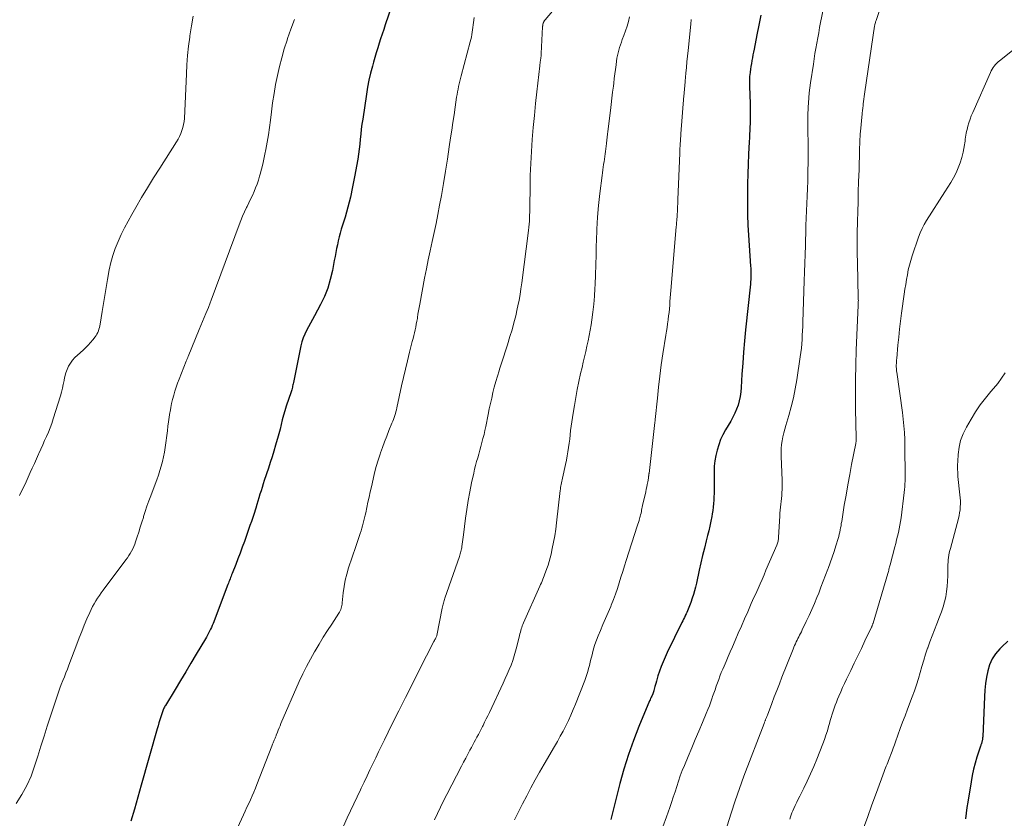
# Model space of a CAD drawing. Units: feet. Extents: x 1990000 to 1995032, y 560000 to 565000.
# Drawn here: x 1991345 to 1991498, y 564650 to 564775 of the extents above; entities that cross this region are included whole.
import ezdxf

# ---------------------------------------------------------------- set-up
doc = ezdxf.new("R2010")
doc.units = ezdxf.units.FT
doc.header["$LTSCALE"] = 100
doc.header["$MEASUREMENT"] = 0
doc.layers.add('CONTOUR INDEX', color=32, linetype='Continuous', lineweight=25)
doc.layers.add('CONTOUR INTERMEDIATE', color=40, linetype='Continuous', lineweight=15)

msp = doc.modelspace()

# ---------------------------------------------------------------- linework, layer by layer
at = {"layer": 'CONTOUR INDEX', "flags": 128}
for points, elevation in [([(1991404.17, 564780.48), (1991401.99, 564774.09), (1991401.75, 564773.37), (1991401.51, 564772.65), (1991401.27, 564771.92), (1991401.03, 564771.2), (1991400.81, 564770.47), (1991400.58, 564769.74), (1991400.37, 564769.01), (1991400.16, 564768.28), (1991399.98, 564767.62), (1991399.7, 564766.54), (1991399.45, 564765.47), (1991399.24, 564764.38), (1991399.06, 564763.29), (1991398.47, 564759.4), (1991398.36, 564758.61), (1991398.26, 564757.83), (1991398.18, 564757.05), (1991398.1, 564756.26), (1991398.02, 564755.47), (1991397.93, 564754.69), (1991397.81, 564753.91), (1991397.69, 564753.13), (1991397.22, 564750.4), (1991396.91, 564748.82), (1991396.57, 564747.24), (1991396.16, 564745.68), (1991395.72, 564744.13), (1991395.14, 564742.23), (1991394.97, 564741.63), (1991394.81, 564741.03), (1991394.66, 564740.42), (1991394.53, 564739.81), (1991394.4, 564739.2), (1991394.28, 564738.59), (1991394.16, 564737.98), (1991394.04, 564737.37), (1991393.75, 564735.79), (1991393.43, 564734.41), (1991393.02, 564733.06), (1991392.5, 564731.76), (1991391.89, 564730.48), (1991390.98, 564728.74), (1991390.67, 564728.17), (1991390.36, 564727.6), (1991390.05, 564727.02), (1991389.74, 564726.45), (1991389.45, 564725.88), (1991389.2, 564725.28), (1991389.01, 564724.67), (1991388.85, 564724.04), (1991387.69, 564718.32), (1991387.65, 564718.14), (1991387.61, 564717.95), (1991387.56, 564717.77), (1991387.52, 564717.59), (1991387.47, 564717.41), (1991387.42, 564717.22), (1991387.36, 564717.04), (1991387.31, 564716.87), (1991386.57, 564714.65), (1991386.35, 564713.94), (1991386.14, 564713.23), (1991385.95, 564712.51), (1991385.77, 564711.79), (1991385.6, 564711.07), (1991385.41, 564710.35), (1991385.22, 564709.63), (1991385.01, 564708.92), (1991384.9, 564708.55), (1991384.63, 564707.65), (1991384.35, 564706.76), (1991384.06, 564705.86), (1991383.77, 564704.97), (1991383.14, 564703.05), (1991382.96, 564702.52), (1991382.79, 564701.98), (1991382.63, 564701.45), (1991382.47, 564700.91), (1991382.31, 564700.38), (1991382.15, 564699.84), (1991381.99, 564699.31), (1991381.82, 564698.77), (1991381.76, 564698.57), (1991381.55, 564697.94), (1991381.34, 564697.31), (1991381.13, 564696.68), (1991380.91, 564696.05), (1991380.03, 564693.58), (1991379.71, 564692.67), (1991379.37, 564691.76), (1991379.03, 564690.86), (1991378.68, 564689.96), (1991378.14, 564688.59), (1991378.05, 564688.38), (1991377.97, 564688.16), (1991377.89, 564687.94), (1991377.8, 564687.72), (1991377.72, 564687.5), (1991377.63, 564687.29), (1991377.55, 564687.07), (1991377.47, 564686.85), (1991375.15, 564680.8), (1991375.02, 564680.48), (1991374.89, 564680.17), (1991374.75, 564679.87), (1991374.61, 564679.56), (1991374.45, 564679.26), (1991374.29, 564678.96), (1991374.13, 564678.67), (1991373.96, 564678.38), (1991372.54, 564675.99), (1991371.71, 564674.62), (1991370.89, 564673.24), (1991370.06, 564671.87), (1991369.23, 564670.49), (1991367.73, 564668.01), (1991367.65, 564667.88), (1991367.57, 564667.74), (1991367.5, 564667.6), (1991367.43, 564667.46), (1991367.37, 564667.32), (1991367.31, 564667.18), (1991367.26, 564667.03), (1991367.21, 564666.88), (1991367.01, 564666.25), (1991366.87, 564665.78), (1991366.73, 564665.31), (1991366.59, 564664.84), (1991366.46, 564664.37), (1991363.96, 564655.59), (1991363.42, 564653.71), (1991362.89, 564651.83), (1991362.36, 564649.95)], 860), ([(1991460.5, 564775.61), (1991460.19, 564774.05), (1991459.89, 564772.5), (1991459.46, 564770.28), (1991459.37, 564769.84), (1991459.29, 564769.39), (1991459.2, 564768.94), (1991459.12, 564768.5), (1991459.12, 564768.48), (1991459.04, 564768.04), (1991458.97, 564767.6), (1991458.91, 564767.16), (1991458.85, 564766.72), (1991458.79, 564766.28), (1991458.77, 564766.06), (1991458.75, 564765.84), (1991458.74, 564765.63), (1991458.73, 564765.41), (1991458.73, 564765.19), (1991458.73, 564764.97), (1991458.73, 564764.75), (1991458.74, 564764.54), (1991458.85, 564761.78), (1991458.87, 564761.38), (1991458.87, 564760.99), (1991458.88, 564760.59), (1991458.88, 564760.19), (1991458.87, 564759.79), (1991458.86, 564759.4), (1991458.84, 564759), (1991458.83, 564758.6), (1991458.81, 564758.22), (1991458.78, 564757.63), (1991458.75, 564757.05), (1991458.73, 564756.46), (1991458.7, 564755.87), (1991458.61, 564753.94), (1991458.54, 564752.39), (1991458.48, 564750.84), (1991458.45, 564749.29), (1991458.42, 564747.74), (1991458.42, 564747.65), (1991458.42, 564746.06), (1991458.44, 564744.47), (1991458.51, 564742.87), (1991458.6, 564741.28), (1991458.93, 564736.49), (1991458.95, 564736.14), (1991458.96, 564735.79), (1991458.97, 564735.43), (1991458.97, 564735.08), (1991458.96, 564734.73), (1991458.95, 564734.37), (1991458.92, 564734.02), (1991458.89, 564733.67), (1991458.14, 564726.54), (1991457.97, 564724.81), (1991457.82, 564723.09), (1991457.69, 564721.35), (1991457.57, 564719.62), (1991457.45, 564717.54), (1991457.39, 564716.86), (1991457.29, 564716.17), (1991457.14, 564715.5), (1991456.96, 564714.83), (1991456.73, 564714.18), (1991456.47, 564713.54), (1991456.17, 564712.92), (1991455.84, 564712.31), (1991455.02, 564710.95), (1991454.61, 564710.19), (1991454.25, 564709.43), (1991453.95, 564708.63), (1991453.69, 564707.81), (1991453.5, 564706.98), (1991453.35, 564706.14), (1991453.27, 564705.29), (1991453.24, 564704.44), (1991453.23, 564702.09), (1991453.23, 564701.57), (1991453.22, 564701.04), (1991453.2, 564700.51), (1991453.18, 564699.98), (1991453.15, 564699.46), (1991453.1, 564698.93), (1991453.03, 564698.41), (1991452.95, 564697.89), (1991452.87, 564697.45), (1991452.73, 564696.71), (1991452.58, 564695.97), (1991452.41, 564695.24), (1991452.23, 564694.51), (1991452.02, 564693.68), (1991451.73, 564692.54), (1991451.45, 564691.39), (1991451.18, 564690.24), (1991450.92, 564689.09), (1991450.47, 564687.06), (1991450.33, 564686.46), (1991450.18, 564685.87), (1991450.01, 564685.28), (1991449.82, 564684.7), (1991449.61, 564684.06), (1991449.52, 564683.8), (1991449.42, 564683.54), (1991449.32, 564683.28), (1991449.21, 564683.02), (1991449.1, 564682.76), (1991448.99, 564682.51), (1991448.87, 564682.26), (1991448.75, 564682), (1991448.74, 564681.97), (1991448.61, 564681.71), (1991448.48, 564681.44), (1991448.35, 564681.17), (1991448.22, 564680.91), (1991445.94, 564676.27), (1991445.6, 564675.55), (1991445.28, 564674.82), (1991445, 564674.07), (1991444.73, 564673.33), (1991444.49, 564672.62), (1991444.36, 564672.22), (1991444.24, 564671.81), (1991444.13, 564671.4), (1991444.02, 564670.98), (1991443.86, 564670.32), (1991443.84, 564670.24), (1991443.81, 564670.16), (1991443.79, 564670.08), (1991443.76, 564670), (1991443.73, 564669.93), (1991443.7, 564669.85), (1991443.67, 564669.78), (1991443.63, 564669.7), (1991443.52, 564669.47), (1991443.43, 564669.28), (1991443.34, 564669.09), (1991443.25, 564668.9), (1991443.17, 564668.7), (1991441.52, 564664.74), (1991440.66, 564662.55), (1991439.87, 564660.34), (1991439.18, 564658.09), (1991438.56, 564655.82), (1991437.16, 564650.23)], 840), ([(1991499.01, 564678.02), (1991498.09, 564677.16), (1991497.74, 564676.82), (1991497.09, 564676.06), (1991496.55, 564675.26), (1991496.16, 564674.36), (1991495.87, 564673.41), (1991495.69, 564672.41), (1991495.54, 564671.41), (1991495.44, 564670.4), (1991495.37, 564669.39), (1991495.09, 564663.13), (1991495.08, 564662.97), (1991495.06, 564662.82), (1991495.04, 564662.67), (1991495.01, 564662.53), (1991494.99, 564662.42), (1991494.97, 564662.33), (1991494.95, 564662.23), (1991494.92, 564662.14), (1991494.88, 564662.04), (1991494.85, 564661.95), (1991494.81, 564661.86), (1991494.78, 564661.77), (1991494.75, 564661.67), (1991494.2, 564659.97), (1991493.91, 564659.02), (1991493.66, 564658.06), (1991493.45, 564657.09), (1991493.27, 564656.12), (1991492.75, 564652.95), (1991492.62, 564652.08), (1991492.5, 564651.2), (1991492.4, 564650.33)], 820)]:
    msp.add_lwpolyline(points, dxfattribs=dict(at, elevation=elevation))
at = {"layer": 'CONTOUR INTERMEDIATE', "flags": 128}
for points, elevation in [([(1991482.67, 564787.33), (1991478.48, 564774.75), (1991478.44, 564774.64), (1991478.41, 564774.53), (1991478.37, 564774.42), (1991478.34, 564774.31), (1991478.29, 564774.13), (1991478.28, 564774.11), (1991478.27, 564774.08), (1991478.27, 564774.06), (1991478.26, 564774.04), (1991478.25, 564773.94), (1991478.24, 564773.92), (1991478.24, 564773.89), (1991478.23, 564773.87), (1991478.23, 564773.85), (1991476.74, 564763.66), (1991476.69, 564763.28), (1991476.64, 564762.9), (1991476.58, 564762.52), (1991476.53, 564762.14), (1991476.48, 564761.76), (1991476.46, 564761.57), (1991476.44, 564761.38), (1991476.41, 564761.19), (1991476.39, 564761), (1991476.37, 564760.81), (1991476.35, 564760.61), (1991476.33, 564760.42), (1991476.31, 564760.23), (1991476.05, 564757.48), (1991476.01, 564757.07), (1991475.98, 564756.66), (1991475.96, 564756.25), (1991475.93, 564755.84), (1991475.92, 564755.43), (1991475.9, 564755.02), (1991475.89, 564754.61), (1991475.88, 564754.2), (1991475.88, 564753.86), (1991475.87, 564753.28), (1991475.85, 564752.71), (1991475.84, 564752.13), (1991475.82, 564751.55), (1991475.76, 564749.61), (1991475.71, 564748.06), (1991475.66, 564746.52), (1991475.62, 564744.97), (1991475.58, 564743.42), (1991475.58, 564743.32), (1991475.55, 564741.72), (1991475.53, 564740.12), (1991475.54, 564738.52), (1991475.57, 564736.93), (1991475.71, 564731.56), (1991475.71, 564731.41), (1991475.71, 564731.26), (1991475.72, 564731.11), (1991475.71, 564730.96), (1991475.71, 564730.81), (1991475.71, 564730.66), (1991475.7, 564730.51), (1991475.7, 564730.37), (1991475.38, 564723.36), (1991475.3, 564721.07), (1991475.25, 564718.77), (1991475.25, 564716.47), (1991475.27, 564714.17), (1991475.36, 564709.69), (1991475.36, 564709.63), (1991475.36, 564709.57), (1991475.36, 564709.51), (1991475.37, 564709.45), (1991475.37, 564709.39), (1991475.37, 564709.33), (1991475.36, 564709.27), (1991475.36, 564709.22), (1991475.36, 564709.16), (1991475.35, 564709.07), (1991475.34, 564708.98), (1991475.32, 564708.9), (1991475.31, 564708.81), (1991474.66, 564705.57), (1991474.36, 564703.99), (1991474.06, 564702.4), (1991473.79, 564700.8), (1991473.52, 564699.21), (1991473.12, 564696.69), (1991473.06, 564696.35), (1991473.01, 564696.02), (1991472.95, 564695.68), (1991472.89, 564695.35), (1991472.82, 564695.01), (1991472.74, 564694.68), (1991472.65, 564694.35), (1991472.56, 564694.02), (1991472.21, 564692.9), (1991471.92, 564692.01), (1991471.63, 564691.13), (1991471.32, 564690.25), (1991471, 564689.37), (1991470.95, 564689.25), (1991470.6, 564688.32), (1991470.25, 564687.39), (1991469.89, 564686.46), (1991469.53, 564685.53), (1991469.25, 564684.84), (1991468.87, 564683.89), (1991468.46, 564682.94), (1991468.04, 564682.01), (1991467.6, 564681.08), (1991466.96, 564679.77), (1991466.83, 564679.5), (1991466.7, 564679.24), (1991466.56, 564678.97), (1991466.43, 564678.7), (1991466.29, 564678.44), (1991466.16, 564678.17), (1991466.03, 564677.9), (1991465.9, 564677.63), (1991465.78, 564677.35), (1991465.66, 564677.08), (1991465.55, 564676.8), (1991465.44, 564676.53), (1991463.8, 564672.41), (1991463.4, 564671.39), (1991463, 564670.36), (1991462.6, 564669.34), (1991462.21, 564668.31), (1991461.53, 564666.51), (1991461.48, 564666.38), (1991461.44, 564666.26), (1991461.39, 564666.13), (1991461.34, 564666.01), (1991461.26, 564665.79), (1991461.26, 564665.77), (1991461.25, 564665.76), (1991461.24, 564665.74), (1991461.24, 564665.72), (1991461.21, 564665.66), (1991461.2, 564665.64), (1991461.2, 564665.63), (1991461.19, 564665.61), (1991461.18, 564665.59), (1991461.13, 564665.48), (1991461.1, 564665.41), (1991461.07, 564665.33), (1991461.04, 564665.26), (1991461.02, 564665.19), (1991457.88, 564656.98), (1991457.18, 564655.07), (1991456.5, 564653.14), (1991455.87, 564651.21), (1991455.27, 564649.26)], 832), ([(1991470.53, 564778), (1991469.83, 564774.45), (1991469.68, 564773.64), (1991469.53, 564772.84), (1991469.38, 564772.03), (1991469.23, 564771.22), (1991469.09, 564770.41), (1991468.95, 564769.6), (1991468.82, 564768.79), (1991468.7, 564767.97), (1991468.25, 564765.04), (1991468.15, 564764.27), (1991468.06, 564763.5), (1991467.99, 564762.72), (1991467.93, 564761.94), (1991467.89, 564761.23), (1991467.87, 564760.81), (1991467.86, 564760.39), (1991467.85, 564759.97), (1991467.85, 564759.55), (1991467.85, 564759.13), (1991467.86, 564758.71), (1991467.86, 564758.29), (1991467.86, 564757.87), (1991467.88, 564755.25), (1991467.89, 564753.94), (1991467.88, 564752.63), (1991467.86, 564751.32), (1991467.82, 564750.01), (1991467.82, 564749.7), (1991467.78, 564748.55), (1991467.74, 564747.4), (1991467.69, 564746.25), (1991467.64, 564745.09), (1991467.6, 564743.94), (1991467.55, 564742.79), (1991467.51, 564741.64), (1991467.48, 564740.48), (1991467.46, 564739.68), (1991467.42, 564738.3), (1991467.37, 564736.92), (1991467.33, 564735.54), (1991467.28, 564734.16), (1991467.06, 564727.72), (1991467.04, 564727.05), (1991467.01, 564726.37), (1991466.98, 564725.7), (1991466.95, 564725.02), (1991466.9, 564724.35), (1991466.84, 564723.68), (1991466.76, 564723.01), (1991466.67, 564722.34), (1991466.12, 564718.75), (1991465.88, 564717.35), (1991465.59, 564715.95), (1991465.25, 564714.57), (1991464.88, 564713.2), (1991464.41, 564711.65), (1991464.25, 564711.06), (1991464.1, 564710.47), (1991463.97, 564709.87), (1991463.85, 564709.27), (1991463.76, 564708.67), (1991463.7, 564708.06), (1991463.68, 564707.45), (1991463.69, 564706.85), (1991463.85, 564703.07), (1991463.86, 564702.6), (1991463.86, 564702.14), (1991463.84, 564701.67), (1991463.81, 564701.2), (1991463.77, 564700.74), (1991463.72, 564700.27), (1991463.67, 564699.81), (1991463.61, 564699.35), (1991463.56, 564698.89), (1991463.52, 564698.43), (1991463.48, 564697.97), (1991463.46, 564697.5), (1991463.29, 564694.25), (1991463.28, 564694.09), (1991463.26, 564693.93), (1991463.23, 564693.76), (1991463.2, 564693.6), (1991463.16, 564693.44), (1991463.11, 564693.28), (1991463.05, 564693.13), (1991462.99, 564692.97), (1991461.32, 564689.08), (1991461.01, 564688.36), (1991460.7, 564687.65), (1991460.39, 564686.94), (1991460.08, 564686.24), (1991459.87, 564685.77), (1991459.66, 564685.29), (1991459.45, 564684.82), (1991459.24, 564684.34), (1991459.03, 564683.87), (1991458.48, 564682.59), (1991457.99, 564681.48), (1991457.5, 564680.36), (1991457.01, 564679.25), (1991456.53, 564678.13), (1991456.09, 564677.13), (1991455.76, 564676.38), (1991455.43, 564675.62), (1991455.1, 564674.87), (1991454.78, 564674.11), (1991454.57, 564673.64), (1991454.36, 564673.12), (1991454.15, 564672.59), (1991453.95, 564672.06), (1991453.75, 564671.53), (1991453.57, 564670.99), (1991453.38, 564670.46), (1991453.2, 564669.92), (1991453.01, 564669.38), (1991452.95, 564669.21), (1991452.73, 564668.58), (1991452.5, 564667.97), (1991452.26, 564667.35), (1991452.01, 564666.74), (1991451.41, 564665.33), (1991450.85, 564664.02), (1991450.3, 564662.7), (1991449.75, 564661.39), (1991449.2, 564660.07), (1991448.61, 564658.65), (1991448.28, 564657.85), (1991447.97, 564657.03), (1991447.69, 564656.21), (1991447.42, 564655.39), (1991447.15, 564654.56), (1991446.88, 564653.73), (1991446.61, 564652.9), (1991446.32, 564652.08), (1991445.81, 564650.62), (1991445.23, 564649.09)], 836), ([(1991428.87, 564777.22), (1991426.9, 564774.87), (1991426.85, 564774.81), (1991426.81, 564774.74), (1991426.77, 564774.68), (1991426.73, 564774.61), (1991426.69, 564774.54), (1991426.66, 564774.47), (1991426.63, 564774.39), (1991426.61, 564774.32), (1991426.57, 564774.18), (1991426.55, 564774.13), (1991426.54, 564774.08), (1991426.53, 564774.03), (1991426.52, 564773.97), (1991426.52, 564773.92), (1991426.51, 564773.87), (1991426.51, 564773.81), (1991426.5, 564773.76), (1991426.3, 564769.63), (1991426.3, 564769.51), (1991426.29, 564769.38), (1991426.28, 564769.26), (1991426.26, 564769.14), (1991426.25, 564769.02), (1991426.23, 564768.9), (1991426.22, 564768.78), (1991426.2, 564768.66), (1991426.18, 564768.5), (1991426.15, 564768.3), (1991426.12, 564768.1), (1991426.1, 564767.91), (1991426.08, 564767.71), (1991425.62, 564763.66), (1991425.42, 564761.8), (1991425.23, 564759.94), (1991425.05, 564758.08), (1991424.89, 564756.22), (1991424.76, 564754.36), (1991424.65, 564752.49), (1991424.59, 564750.62), (1991424.55, 564748.76), (1991424.52, 564745.84), (1991424.51, 564745.37), (1991424.5, 564744.89), (1991424.49, 564744.42), (1991424.48, 564743.94), (1991424.45, 564743.47), (1991424.42, 564742.99), (1991424.38, 564742.52), (1991424.32, 564742.05), (1991423.27, 564733.85), (1991423.14, 564732.95), (1991423, 564732.05), (1991422.84, 564731.16), (1991422.66, 564730.27), (1991422.57, 564729.84), (1991422.32, 564728.74), (1991422.05, 564727.65), (1991421.75, 564726.57), (1991421.42, 564725.49), (1991421.02, 564724.22), (1991420.72, 564723.26), (1991420.41, 564722.31), (1991420.11, 564721.35), (1991419.8, 564720.39), (1991419.72, 564720.15), (1991419.46, 564719.31), (1991419.21, 564718.47), (1991418.98, 564717.63), (1991418.77, 564716.78), (1991418.58, 564715.92), (1991418.39, 564715.07), (1991418.2, 564714.21), (1991418.03, 564713.35), (1991417.65, 564711.47), (1991417.52, 564710.85), (1991417.38, 564710.23), (1991417.22, 564709.62), (1991417.06, 564709), (1991417.05, 564708.96), (1991416.89, 564708.37), (1991416.72, 564707.78), (1991416.55, 564707.19), (1991416.39, 564706.6), (1991416.22, 564706.01), (1991416.06, 564705.42), (1991415.92, 564704.82), (1991415.79, 564704.23), (1991415.45, 564702.69), (1991415.18, 564701.31), (1991414.92, 564699.94), (1991414.7, 564698.55), (1991414.51, 564697.17), (1991414.18, 564694.6), (1991414.13, 564694.24), (1991414.08, 564693.87), (1991414.03, 564693.5), (1991413.98, 564693.13), (1991413.93, 564692.78), (1991413.9, 564692.59), (1991413.87, 564692.39), (1991413.82, 564692.19), (1991413.78, 564692), (1991413.72, 564691.81), (1991413.67, 564691.62), (1991413.6, 564691.43), (1991413.54, 564691.24), (1991411.29, 564684.71), (1991411.22, 564684.52), (1991411.16, 564684.34), (1991411.11, 564684.15), (1991411.05, 564683.96), (1991411, 564683.77), (1991410.95, 564683.58), (1991410.91, 564683.39), (1991410.87, 564683.19), (1991410.04, 564678.92), (1991410.01, 564678.83), (1991409.87, 564678.55), (1991409.8, 564678.41), (1991409.72, 564678.27), (1991409.65, 564678.13), (1991409.58, 564677.99), (1991407.28, 564673.48), (1991406.21, 564671.37), (1991405.14, 564669.26), (1991404.09, 564667.14), (1991403.04, 564665.02), (1991401.87, 564662.64), (1991401.41, 564661.7), (1991400.96, 564660.77), (1991400.5, 564659.83), (1991400.05, 564658.89), (1991399.61, 564657.95), (1991399.16, 564657.01), (1991398.7, 564656.07), (1991398.25, 564655.13), (1991398.11, 564654.84), (1991397.59, 564653.75), (1991397.07, 564652.66), (1991396.56, 564651.57), (1991396.06, 564650.47), (1991394.89, 564647.91)], 852), ([(1991387.83, 564774.9), (1991387.3, 564773.42), (1991386.78, 564771.94), (1991386.69, 564771.68), (1991386.25, 564770.32), (1991385.85, 564768.95), (1991385.49, 564767.57), (1991385.18, 564766.17), (1991384.9, 564764.77), (1991384.66, 564763.36), (1991384.44, 564761.94), (1991384.26, 564760.52), (1991384.11, 564759.24), (1991383.96, 564758.08), (1991383.79, 564756.93), (1991383.6, 564755.78), (1991383.38, 564754.64), (1991383.24, 564753.93), (1991383.08, 564753.15), (1991382.9, 564752.36), (1991382.7, 564751.58), (1991382.49, 564750.8), (1991382.41, 564750.49), (1991382.22, 564749.88), (1991382.02, 564749.27), (1991381.79, 564748.67), (1991381.54, 564748.08), (1991381.28, 564747.49), (1991381.01, 564746.9), (1991380.73, 564746.32), (1991380.45, 564745.75), (1991380.37, 564745.59), (1991380.06, 564744.93), (1991379.76, 564744.27), (1991379.48, 564743.6), (1991379.21, 564742.92), (1991374.87, 564731.17), (1991374.82, 564731.03), (1991374.77, 564730.89), (1991374.71, 564730.75), (1991374.66, 564730.6), (1991374.61, 564730.46), (1991374.55, 564730.32), (1991374.49, 564730.18), (1991374.44, 564730.04), (1991374.04, 564729.07), (1991373.78, 564728.45), (1991373.52, 564727.82), (1991373.26, 564727.2), (1991373.01, 564726.58), (1991371.28, 564722.39), (1991371.24, 564722.3), (1991371.2, 564722.21), (1991371.16, 564722.12), (1991371.13, 564722.03), (1991371.09, 564721.94), (1991371.05, 564721.85), (1991371.01, 564721.76), (1991370.98, 564721.67), (1991369.86, 564718.84), (1991369.62, 564718.23), (1991369.4, 564717.61), (1991369.2, 564716.98), (1991369.02, 564716.35), (1991368.85, 564715.71), (1991368.7, 564715.07), (1991368.57, 564714.43), (1991368.46, 564713.78), (1991368.44, 564713.65), (1991368.33, 564712.94), (1991368.23, 564712.23), (1991368.13, 564711.51), (1991368.03, 564710.79), (1991367.69, 564708.2), (1991367.58, 564707.47), (1991367.44, 564706.74), (1991367.27, 564706.02), (1991367.08, 564705.31), (1991366.87, 564704.6), (1991366.64, 564703.89), (1991366.39, 564703.19), (1991366.14, 564702.5), (1991365.45, 564700.68), (1991365.15, 564699.87), (1991364.86, 564699.06), (1991364.59, 564698.25), (1991364.33, 564697.43), (1991364.29, 564697.32), (1991364.05, 564696.56), (1991363.81, 564695.8), (1991363.57, 564695.03), (1991363.32, 564694.27), (1991363.08, 564693.51), (1991362.94, 564693.13), (1991362.8, 564692.76), (1991362.63, 564692.4), (1991362.44, 564692.05), (1991362.24, 564691.7), (1991362.04, 564691.36), (1991361.81, 564691.03), (1991361.58, 564690.71), (1991358.03, 564685.98), (1991357.73, 564685.57), (1991357.44, 564685.15), (1991357.16, 564684.73), (1991356.89, 564684.3), (1991356.63, 564683.86), (1991356.39, 564683.41), (1991356.16, 564682.96), (1991355.95, 564682.5), (1991355.51, 564681.49), (1991355.09, 564680.51), (1991354.69, 564679.53), (1991354.3, 564678.55), (1991353.92, 564677.56), (1991352.69, 564674.28), (1991352.46, 564673.68), (1991352.23, 564673.08), (1991351.99, 564672.48), (1991351.75, 564671.88), (1991351.51, 564671.28), (1991351.28, 564670.68), (1991351.07, 564670.08), (1991350.86, 564669.47), (1991349.32, 564664.76), (1991348.82, 564663.21), (1991348.32, 564661.65), (1991347.83, 564660.09), (1991347.34, 564658.53), (1991346.79, 564657), (1991346.14, 564655.52), (1991345.36, 564654.11), (1991344.47, 564652.74)], 864), ([(1991372.05, 564775.42), (1991371.77, 564773.9), (1991371.54, 564772.37), (1991371.51, 564772.16), (1991371.34, 564770.73), (1991371.19, 564769.3), (1991371.09, 564767.87), (1991371, 564766.44), (1991370.68, 564759.49), (1991370.64, 564759.01), (1991370.57, 564758.53), (1991370.45, 564758.06), (1991370.31, 564757.6), (1991370.13, 564757.15), (1991369.93, 564756.7), (1991369.7, 564756.28), (1991369.45, 564755.86), (1991366.86, 564751.76), (1991365.9, 564750.23), (1991364.96, 564748.7), (1991364.03, 564747.15), (1991363.11, 564745.59), (1991362.48, 564744.5), (1991361.91, 564743.48), (1991361.36, 564742.44), (1991360.85, 564741.39), (1991360.35, 564740.33), (1991359.92, 564739.24), (1991359.54, 564738.14), (1991359.23, 564737.02), (1991358.98, 564735.88), (1991358.71, 564734.37), (1991358.49, 564733.12), (1991358.27, 564731.88), (1991358.07, 564730.63), (1991357.87, 564729.38), (1991357.56, 564727.43), (1991357.51, 564727.16), (1991357.45, 564726.89), (1991357.38, 564726.63), (1991357.29, 564726.37), (1991357.18, 564726.12), (1991357.06, 564725.88), (1991356.92, 564725.65), (1991356.76, 564725.43), (1991356.41, 564724.99), (1991356.06, 564724.56), (1991355.69, 564724.15), (1991355.3, 564723.76), (1991354.89, 564723.39), (1991354.01, 564722.61), (1991353.61, 564722.21), (1991353.25, 564721.8), (1991352.93, 564721.34), (1991352.65, 564720.86), (1991352.42, 564720.35), (1991352.22, 564719.83), (1991352.07, 564719.29), (1991351.95, 564718.74), (1991351.94, 564718.64), (1991351.82, 564718.04), (1991351.69, 564717.44), (1991351.54, 564716.85), (1991351.37, 564716.26), (1991350.25, 564712.65), (1991350.02, 564711.96), (1991349.77, 564711.28), (1991349.5, 564710.61), (1991349.21, 564709.94), (1991348.91, 564709.28), (1991348.61, 564708.62), (1991348.32, 564707.96), (1991348.02, 564707.29), (1991347.97, 564707.18), (1991347.64, 564706.46), (1991347.32, 564705.73), (1991346.99, 564705.01), (1991346.67, 564704.29), (1991345.86, 564702.51), (1991345.43, 564701.61), (1991344.98, 564700.72)], 868), ([(1991415.87, 564775.22), (1991415.76, 564774.44), (1991415.71, 564774.06), (1991415.65, 564773.69), (1991415.6, 564773.31), (1991415.54, 564772.93), (1991415.48, 564772.56), (1991415.41, 564772.18), (1991415.33, 564771.81), (1991415.23, 564771.44), (1991413.82, 564766.15), (1991413.71, 564765.74), (1991413.61, 564765.32), (1991413.51, 564764.91), (1991413.42, 564764.49), (1991413.33, 564764.07), (1991413.25, 564763.65), (1991413.18, 564763.23), (1991413.11, 564762.81), (1991412.88, 564761.27), (1991412.71, 564760.07), (1991412.53, 564758.88), (1991412.35, 564757.68), (1991412.18, 564756.49), (1991411.97, 564755.07), (1991411.69, 564753.16), (1991411.39, 564751.26), (1991411.07, 564749.36), (1991410.73, 564747.47), (1991410.46, 564745.97), (1991410.19, 564744.54), (1991409.91, 564743.12), (1991409.61, 564741.7), (1991409.3, 564740.29), (1991408.99, 564738.87), (1991408.69, 564737.46), (1991408.4, 564736.04), (1991408.13, 564734.61), (1991407.37, 564730.55), (1991407.27, 564730.03), (1991407.18, 564729.51), (1991407.09, 564728.99), (1991407.01, 564728.47), (1991406.99, 564728.33), (1991406.91, 564727.88), (1991406.83, 564727.43), (1991406.74, 564726.98), (1991406.64, 564726.53), (1991406.53, 564726.08), (1991406.43, 564725.64), (1991406.32, 564725.19), (1991406.2, 564724.75), (1991405.76, 564723.04), (1991405.44, 564721.73), (1991405.12, 564720.43), (1991404.82, 564719.12), (1991404.53, 564717.81), (1991403.79, 564714.4), (1991403.72, 564714.09), (1991403.64, 564713.79), (1991403.56, 564713.48), (1991403.47, 564713.18), (1991403.37, 564712.88), (1991403.27, 564712.59), (1991403.15, 564712.29), (1991403.04, 564712), (1991402.56, 564710.85), (1991402.21, 564709.99), (1991401.87, 564709.11), (1991401.55, 564708.23), (1991401.24, 564707.35), (1991401.18, 564707.19), (1991400.87, 564706.21), (1991400.58, 564705.23), (1991400.32, 564704.24), (1991400.09, 564703.25), (1991399.83, 564702.1), (1991399.65, 564701.29), (1991399.47, 564700.48), (1991399.29, 564699.67), (1991399.11, 564698.86), (1991398.94, 564698.05), (1991398.85, 564697.64), (1991398.76, 564697.24), (1991398.66, 564696.83), (1991398.57, 564696.42), (1991398.46, 564696.01), (1991398.35, 564695.61), (1991398.22, 564695.21), (1991398.09, 564694.81), (1991398.04, 564694.66), (1991397.88, 564694.19), (1991397.72, 564693.72), (1991397.56, 564693.25), (1991397.4, 564692.78), (1991396.27, 564689.45), (1991395.98, 564688.49), (1991395.74, 564687.53), (1991395.57, 564686.55), (1991395.44, 564685.56), (1991395.29, 564684), (1991395.26, 564683.79), (1991395.22, 564683.58), (1991395.18, 564683.37), (1991395.13, 564683.16), (1991395.06, 564682.95), (1991394.98, 564682.75), (1991394.88, 564682.56), (1991394.77, 564682.38), (1991393.65, 564680.69), (1991392.98, 564679.66), (1991392.33, 564678.63), (1991391.69, 564677.58), (1991391.05, 564676.53), (1991390.97, 564676.38), (1991390.33, 564675.24), (1991389.71, 564674.09), (1991389.14, 564672.91), (1991388.59, 564671.72), (1991385.74, 564665.17), (1991385.59, 564664.84), (1991385.45, 564664.5), (1991385.32, 564664.17), (1991385.18, 564663.83), (1991385.01, 564663.39), (1991384.97, 564663.27), (1991384.92, 564663.16), (1991384.87, 564663.04), (1991384.82, 564662.92), (1991384.77, 564662.8), (1991384.72, 564662.69), (1991384.67, 564662.57), (1991384.62, 564662.45), (1991384.57, 564662.34), (1991384.5, 564662.17), (1991384.43, 564661.99), (1991384.36, 564661.82), (1991384.29, 564661.64), (1991382, 564655.71), (1991381.76, 564655.11), (1991381.51, 564654.51), (1991381.25, 564653.91), (1991380.99, 564653.32), (1991380.72, 564652.73), (1991380.44, 564652.14), (1991380.17, 564651.55), (1991379.9, 564650.95), (1991378.96, 564648.94)], 856), ([(1991440.07, 564775.33), (1991439.88, 564774.59), (1991439.67, 564773.86), (1991439.43, 564773.13), (1991439.17, 564772.41), (1991438.93, 564771.79), (1991438.78, 564771.38), (1991438.63, 564770.97), (1991438.5, 564770.56), (1991438.37, 564770.14), (1991438.26, 564769.72), (1991438.17, 564769.3), (1991438.09, 564768.87), (1991438.02, 564768.44), (1991437.95, 564767.86), (1991437.86, 564767.14), (1991437.77, 564766.42), (1991437.68, 564765.7), (1991437.59, 564764.98), (1991437.54, 564764.52), (1991437.42, 564763.58), (1991437.31, 564762.63), (1991437.19, 564761.68), (1991437.07, 564760.74), (1991436.67, 564757.47), (1991436.61, 564757.02), (1991436.56, 564756.57), (1991436.51, 564756.11), (1991436.46, 564755.66), (1991436.45, 564755.56), (1991436.4, 564755.16), (1991436.35, 564754.76), (1991436.3, 564754.35), (1991436.25, 564753.95), (1991436.2, 564753.55), (1991436.14, 564753.14), (1991436.08, 564752.74), (1991436.01, 564752.34), (1991436.01, 564752.3), (1991435.94, 564751.88), (1991435.88, 564751.46), (1991435.82, 564751.03), (1991435.77, 564750.61), (1991435.43, 564747.77), (1991435.24, 564745.93), (1991435.08, 564744.08), (1991434.97, 564742.23), (1991434.89, 564740.38), (1991434.88, 564739.76), (1991434.83, 564738.22), (1991434.78, 564736.68), (1991434.73, 564735.14), (1991434.68, 564733.6), (1991434.66, 564733), (1991434.59, 564731.77), (1991434.5, 564730.54), (1991434.36, 564729.31), (1991434.19, 564728.09), (1991434.08, 564727.33), (1991433.94, 564726.49), (1991433.79, 564725.65), (1991433.61, 564724.82), (1991433.42, 564723.98), (1991433.23, 564723.15), (1991433.03, 564722.32), (1991432.84, 564721.49), (1991432.65, 564720.66), (1991432.44, 564719.72), (1991432.17, 564718.48), (1991431.92, 564717.24), (1991431.68, 564715.99), (1991431.46, 564714.74), (1991431.26, 564713.57), (1991431.15, 564712.9), (1991431.05, 564712.23), (1991430.96, 564711.55), (1991430.88, 564710.87), (1991430.88, 564710.84), (1991430.81, 564710.18), (1991430.73, 564709.52), (1991430.65, 564708.86), (1991430.56, 564708.2), (1991430.46, 564707.54), (1991430.35, 564706.89), (1991430.23, 564706.23), (1991430.09, 564705.58), (1991429.59, 564703.43), (1991429.54, 564703.19), (1991429.49, 564702.95), (1991429.44, 564702.71), (1991429.4, 564702.46), (1991429.36, 564702.22), (1991429.32, 564701.98), (1991429.29, 564701.73), (1991429.26, 564701.49), (1991428.7, 564696.47), (1991428.57, 564695.46), (1991428.41, 564694.45), (1991428.23, 564693.44), (1991428.02, 564692.44), (1991427.83, 564691.59), (1991427.69, 564691.02), (1991427.54, 564690.45), (1991427.36, 564689.89), (1991427.18, 564689.33), (1991426.98, 564688.77), (1991426.88, 564688.5), (1991426.77, 564688.22), (1991426.67, 564687.95), (1991426.55, 564687.67), (1991426.44, 564687.4), (1991426.32, 564687.13), (1991426.2, 564686.86), (1991426.08, 564686.59), (1991423.54, 564680.88), (1991423.44, 564680.64), (1991423.35, 564680.4), (1991423.26, 564680.16), (1991423.19, 564679.92), (1991423.11, 564679.67), (1991423.05, 564679.43), (1991422.98, 564679.18), (1991422.92, 564678.93), (1991422.5, 564677.19), (1991422.31, 564676.45), (1991422.09, 564675.72), (1991421.85, 564675.01), (1991421.59, 564674.29), (1991421.3, 564673.59), (1991421, 564672.89), (1991420.69, 564672.19), (1991420.38, 564671.5), (1991418.22, 564666.92), (1991417.97, 564666.41), (1991417.73, 564665.9), (1991417.48, 564665.39), (1991417.23, 564664.89), (1991417.13, 564664.7), (1991416.93, 564664.29), (1991416.72, 564663.88), (1991416.5, 564663.47), (1991416.28, 564663.07), (1991416.07, 564662.66), (1991415.85, 564662.26), (1991415.63, 564661.85), (1991415.41, 564661.45), (1991415.18, 564661.02), (1991414.85, 564660.4), (1991414.52, 564659.78), (1991414.19, 564659.16), (1991413.87, 564658.53), (1991411.58, 564654.11), (1991411.09, 564653.13), (1991410.6, 564652.15), (1991410.12, 564651.16), (1991409.64, 564650.17)], 848), ([(1991449.68, 564774.92), (1991449.59, 564774.2), (1991449.18, 564770.1), (1991449.09, 564769.21), (1991449, 564768.32), (1991448.92, 564767.43), (1991448.84, 564766.54), (1991448.72, 564765.32), (1991448.7, 564765.04), (1991448.67, 564764.76), (1991448.65, 564764.48), (1991448.63, 564764.2), (1991448.6, 564763.91), (1991448.58, 564763.63), (1991448.56, 564763.35), (1991448.54, 564763.07), (1991448.06, 564757.09), (1991448.03, 564756.71), (1991448, 564756.34), (1991447.98, 564755.96), (1991447.95, 564755.58), (1991447.93, 564755.2), (1991447.91, 564754.82), (1991447.89, 564754.44), (1991447.88, 564754.06), (1991447.59, 564746.88), (1991447.57, 564746.28), (1991447.54, 564745.68), (1991447.51, 564745.07), (1991447.47, 564744.47), (1991447.41, 564743.48), (1991447.4, 564743.37), (1991447.39, 564743.26), (1991447.39, 564743.15), (1991447.38, 564743.04), (1991447.36, 564742.94), (1991447.35, 564742.83), (1991447.34, 564742.72), (1991447.34, 564742.61), (1991446.49, 564732.67), (1991446.45, 564732.11), (1991446.4, 564731.54), (1991446.36, 564730.97), (1991446.31, 564730.41), (1991446.26, 564729.84), (1991446.21, 564729.27), (1991446.15, 564728.71), (1991446.07, 564728.15), (1991446.07, 564728.09), (1991445.99, 564727.5), (1991445.9, 564726.91), (1991445.81, 564726.32), (1991445.72, 564725.72), (1991445.26, 564722.79), (1991445.01, 564721.07), (1991444.78, 564719.35), (1991444.58, 564717.62), (1991444.39, 564715.89), (1991444.07, 564712.56), (1991444.07, 564712.49), (1991444.06, 564712.43), (1991444.05, 564712.36), (1991444.03, 564712.29), (1991444.01, 564712.19), (1991443.99, 564712.09), (1991443.09, 564704.17), (1991443.08, 564704.08), (1991443.07, 564703.99), (1991443.05, 564703.9), (1991443.04, 564703.81), (1991443.03, 564703.72), (1991443.02, 564703.63), (1991443.01, 564703.54), (1991442.99, 564703.45), (1991442.89, 564702.85), (1991442.82, 564702.46), (1991442.75, 564702.07), (1991442.67, 564701.69), (1991442.59, 564701.3), (1991442.1, 564699.18), (1991442.05, 564698.93), (1991441.99, 564698.69), (1991441.94, 564698.45), (1991441.9, 564698.21), (1991441.85, 564697.97), (1991441.79, 564697.72), (1991441.73, 564697.48), (1991441.67, 564697.25), (1991441.63, 564697.13), (1991441.55, 564696.83), (1991441.46, 564696.53), (1991441.37, 564696.24), (1991441.27, 564695.94), (1991439.55, 564690.62), (1991439.27, 564689.74), (1991438.99, 564688.87), (1991438.72, 564687.99), (1991438.46, 564687.1), (1991438.18, 564686.23), (1991437.89, 564685.36), (1991437.56, 564684.5), (1991437.21, 564683.65), (1991437.13, 564683.45), (1991436.72, 564682.5), (1991436.32, 564681.56), (1991435.92, 564680.61), (1991435.52, 564679.66), (1991435.18, 564678.86), (1991434.91, 564678.19), (1991434.67, 564677.52), (1991434.46, 564676.83), (1991434.27, 564676.13), (1991434.17, 564675.69), (1991434.05, 564675.21), (1991433.93, 564674.73), (1991433.8, 564674.25), (1991433.68, 564673.77), (1991433.55, 564673.29), (1991433.4, 564672.82), (1991433.24, 564672.36), (1991433.07, 564671.89), (1991431.64, 564668.21), (1991431.29, 564667.36), (1991430.93, 564666.51), (1991430.54, 564665.67), (1991430.13, 564664.84), (1991429.7, 564664.02), (1991429.27, 564663.21), (1991428.82, 564662.4), (1991428.36, 564661.59), (1991426.75, 564658.84), (1991426.05, 564657.62), (1991425.36, 564656.4), (1991424.69, 564655.17), (1991424.03, 564653.93), (1991423.38, 564652.69), (1991422.74, 564651.44), (1991422.11, 564650.19)], 844), ([(1991500.01, 564770.3), (1991497.73, 564768.48), (1991497.51, 564768.29), (1991497.29, 564768.09), (1991497.09, 564767.88), (1991496.9, 564767.66), (1991496.72, 564767.42), (1991496.56, 564767.18), (1991496.41, 564766.93), (1991496.28, 564766.66), (1991493.53, 564760.43), (1991493.31, 564759.9), (1991493.12, 564759.37), (1991492.94, 564758.83), (1991492.79, 564758.28), (1991492.66, 564757.77), (1991492.59, 564757.48), (1991492.53, 564757.18), (1991492.47, 564756.88), (1991492.43, 564756.58), (1991492.38, 564756.27), (1991492.34, 564755.97), (1991492.29, 564755.67), (1991492.24, 564755.37), (1991492.03, 564754.23), (1991491.84, 564753.39), (1991491.6, 564752.57), (1991491.29, 564751.78), (1991490.93, 564751.01), (1991490.52, 564750.25), (1991490.1, 564749.5), (1991489.66, 564748.76), (1991489.2, 564748.03), (1991486.34, 564743.56), (1991485.98, 564742.95), (1991485.65, 564742.32), (1991485.36, 564741.67), (1991485.11, 564741), (1991484.12, 564738.1), (1991483.89, 564737.37), (1991483.68, 564736.63), (1991483.5, 564735.89), (1991483.35, 564735.14), (1991483.22, 564734.38), (1991483.1, 564733.62), (1991482.98, 564732.86), (1991482.87, 564732.1), (1991482.46, 564729.14), (1991482.3, 564727.9), (1991482.15, 564726.66), (1991482.01, 564725.42), (1991481.89, 564724.17), (1991481.69, 564722.1), (1991481.68, 564721.89), (1991481.66, 564721.68), (1991481.65, 564721.48), (1991481.64, 564721.27), (1991481.63, 564721.15), (1991481.63, 564721), (1991481.63, 564720.85), (1991481.63, 564720.71), (1991481.64, 564720.56), (1991481.65, 564720.41), (1991481.66, 564720.26), (1991481.68, 564720.11), (1991481.7, 564719.97), (1991482.59, 564713.67), (1991482.72, 564712.62), (1991482.82, 564711.57), (1991482.89, 564710.52), (1991482.94, 564709.46), (1991482.94, 564709.09), (1991482.96, 564708.22), (1991482.98, 564707.35), (1991482.98, 564706.48), (1991482.99, 564705.61), (1991482.99, 564704.75), (1991482.99, 564704.31), (1991482.99, 564703.86), (1991482.99, 564703.42), (1991482.99, 564702.98), (1991482.98, 564702.53), (1991482.96, 564702.09), (1991482.92, 564701.65), (1991482.87, 564701.21), (1991482.37, 564697.26), (1991482.29, 564696.68), (1991482.19, 564696.11), (1991482.08, 564695.54), (1991481.95, 564694.97), (1991481.81, 564694.4), (1991481.67, 564693.84), (1991481.53, 564693.27), (1991481.38, 564692.71), (1991480.66, 564689.93), (1991480.61, 564689.76), (1991480.57, 564689.59), (1991480.52, 564689.42), (1991480.48, 564689.25), (1991480.44, 564689.07), (1991480.39, 564688.9), (1991480.35, 564688.73), (1991480.3, 564688.56), (1991478.01, 564680.84), (1991477.98, 564680.76), (1991477.96, 564680.67), (1991477.93, 564680.59), (1991477.9, 564680.51), (1991477.87, 564680.43), (1991477.83, 564680.35), (1991477.8, 564680.27), (1991477.76, 564680.19), (1991476.73, 564678.05), (1991476.18, 564676.9), (1991475.63, 564675.76), (1991475.08, 564674.61), (1991474.52, 564673.46), (1991473.88, 564672.12), (1991473.57, 564671.45), (1991473.26, 564670.78), (1991472.96, 564670.11), (1991472.66, 564669.43), (1991472.48, 564669), (1991472.29, 564668.54), (1991472.11, 564668.07), (1991471.94, 564667.59), (1991471.78, 564667.11), (1991471.63, 564666.63), (1991471.48, 564666.15), (1991471.34, 564665.67), (1991471.2, 564665.18), (1991471.08, 564664.75), (1991470.88, 564664.06), (1991470.66, 564663.37), (1991470.42, 564662.68), (1991470.16, 564662), (1991469.23, 564659.62), (1991468.77, 564658.48), (1991468.28, 564657.35), (1991467.76, 564656.23), (1991467.21, 564655.13), (1991466.59, 564653.89), (1991466.34, 564653.41), (1991466.11, 564652.92), (1991465.88, 564652.43), (1991465.65, 564651.94), (1991465.49, 564651.57), (1991465.36, 564651.26), (1991465.23, 564650.94), (1991465.12, 564650.62), (1991465.01, 564650.29)], 828), ([(1991498.58, 564719.85), (1991498.03, 564719), (1991497.43, 564718.2), (1991496.79, 564717.42), (1991496.37, 564716.94), (1991495.52, 564715.91), (1991494.72, 564714.86), (1991493.97, 564713.76), (1991493.28, 564712.63), (1991492.54, 564711.35), (1991492.05, 564710.35), (1991491.65, 564709.32), (1991491.41, 564708.24), (1991491.26, 564707.13), (1991491.19, 564706.06), (1991491.16, 564705.47), (1991491.16, 564704.87), (1991491.19, 564704.28), (1991491.24, 564703.69), (1991491.55, 564700.81), (1991491.59, 564700.35), (1991491.61, 564699.89), (1991491.61, 564699.43), (1991491.6, 564698.97), (1991491.56, 564698.51), (1991491.5, 564698.05), (1991491.41, 564697.6), (1991491.3, 564697.16), (1991490.05, 564692.49), (1991489.96, 564692.14), (1991489.88, 564691.78), (1991489.82, 564691.42), (1991489.77, 564691.06), (1991489.73, 564690.7), (1991489.7, 564690.34), (1991489.68, 564689.98), (1991489.67, 564689.61), (1991489.66, 564688.18), (1991489.63, 564687.36), (1991489.57, 564686.55), (1991489.46, 564685.75), (1991489.32, 564684.95), (1991489.14, 564684.15), (1991488.92, 564683.37), (1991488.66, 564682.6), (1991488.38, 564681.84), (1991487.93, 564680.74), (1991487.56, 564679.81), (1991487.2, 564678.86), (1991486.85, 564677.91), (1991486.52, 564676.96), (1991486.51, 564676.93), (1991486.2, 564675.99), (1991485.9, 564675.04), (1991485.62, 564674.09), (1991485.34, 564673.13), (1991485.06, 564672.18), (1991484.77, 564671.23), (1991484.44, 564670.29), (1991484.1, 564669.35), (1991483.36, 564667.41), (1991482.99, 564666.4), (1991482.61, 564665.4), (1991482.25, 564664.39), (1991481.89, 564663.38), (1991481.52, 564662.35), (1991481.34, 564661.86), (1991481.16, 564661.37), (1991480.98, 564660.87), (1991480.8, 564660.38), (1991480.64, 564659.97), (1991480.53, 564659.69), (1991480.42, 564659.4), (1991480.3, 564659.12), (1991480.19, 564658.84), (1991480.07, 564658.56), (1991479.95, 564658.28), (1991479.84, 564658), (1991479.74, 564657.71), (1991478.54, 564654.42), (1991477.83, 564652.49), (1991477.13, 564650.56), (1991476.42, 564648.63)], 824)]:
    msp.add_lwpolyline(points, dxfattribs=dict(at, elevation=elevation))

doc.saveas('drawing.dxf')
